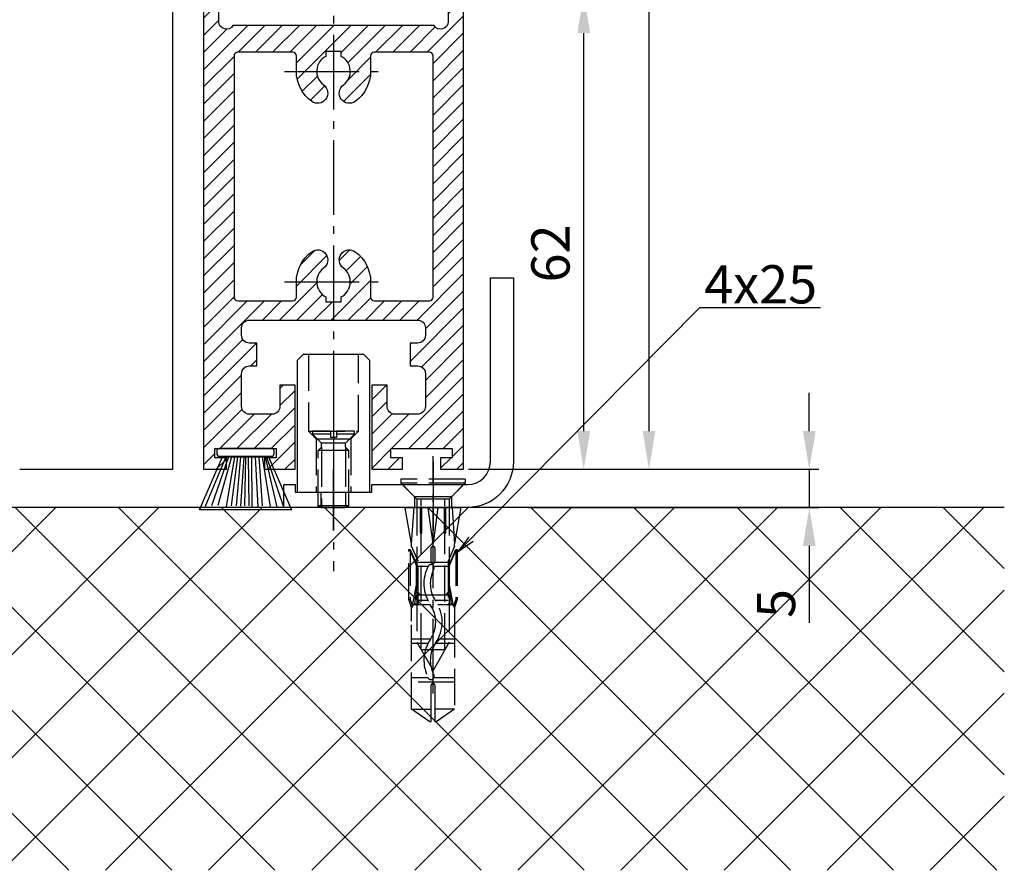
# Model space of a CAD drawing. Units: millimetres. Extents: x -4115 to 7235, y -3570 to 5468.
# Drawn here: x 4376 to 4504, y -2374 to -2262 of the extents above; entities that cross this region are included whole.
import ezdxf

# ---------------------------------------------------------------- set-up
doc = ezdxf.new("R2010")
doc.units = ezdxf.units.MM
doc.header["$MEASUREMENT"] = 0
doc.linetypes.add('AM_DIN_F_W050', pattern=[6.25, 4.75, -1.5])
doc.linetypes.add('AM_DIN_G_W050', pattern=[13.75, 9.75, -1.5, 1, -1.5])
for name, color, linetype in [('Block', 3, 'Continuous'), ('centerline-Mittellinie', 92, 'AM_DIN_G_W050'), ('dimension-Bemassung', 5, 'Continuous'), ('hatching-Schraffur', 5, 'Continuous'), ('hiddenline-hinterliegendelinie', 6, 'AM_DIN_F_W050'), ('outline-Körperkante', 7, 'Continuous')]:
    doc.layers.add(name, color=color, linetype=linetype)
doc.layers.get('0').off()
doc.styles.add('Standard 0.8', font='txt.shx', dxfattribs={"width": 0.8})
doc.dimstyles.new('ISO-5.0', dxfattribs={"dimtxt": 5, "dimasz": 5, "dimexe": 1.25, "dimexo": 0.625, "dimgap": 1.199999999999999, "dimtad": 1, "dimdec": 3, "dimtxsty": 'Standard', "dimcen": 2.5, "dimclrd": 256, "dimclre": 256, "dimadec": 0, "dimazin": 0, "dimtfac": 1, "dimtdec": 3, "dimtmove": 0, "dimatfit": 3, "dimfxl": 1, "dimlwd": -1, "dimlwe": -1, "dimarcsym": 0})

# ---------------------------------------------------------------- blocks, each defined once
blk = doc.blocks.new('*D154')
at = {"layer": 'dimension-Bemassung'}
for p, q in [((70.1255141264655, 37.99811055387755), (85.47254415999225, 37.99811055387755)), ((84.22254415999188, -2085.001889446123), (84.22254415999225, 32.99811055387755)), ((60.62542311163552, -2090.001889446122), (85.47254415999188, -2090.001889446122))]:
    blk.add_line(p, q, dxfattribs=at)
for points in [[(83.38921082665894, 32.99811055387755), (85.0558774933256, 32.99811055387755), (84.22254415999225, 37.99811055387755)], [(83.38921082665857, -2085.001889446123), (85.05587749332523, -2085.001889446123), (84.22254415999188, -2090.001889446122)]]:
    blk.add_solid(points, dxfattribs=at)
at = {"layer": 'dimension-Bemassung', "color": 0, "insert": (80.52254415999214, -2011.892513036456), "char_height": 5, "attachment_point": 5, "rotation": 90}
blk.add_mtext('FH1', dxfattribs=at)
blk = doc.blocks.new('*D156')
at = {"layer": 'dimension-Bemassung'}
for p, q in [((51.07519719745423, -2028.001889446124), (76.94347858984543, -2028.001889446124)), ((75.69347858984541, -2085.001889446123), (75.69347858984543, -2033.001889446124)), ((60.62542311163552, -2090.001889446122), (76.94347858984541, -2090.001889446122))]:
    blk.add_line(p, q, dxfattribs=at)
for points in [[(74.8601452565121, -2033.001889446124), (76.52681192317876, -2033.001889446124), (75.69347858984543, -2028.001889446124)], [(74.86014525651208, -2085.001889446123), (76.52681192317874, -2085.001889446123), (75.69347858984541, -2090.001889446122)]]:
    blk.add_solid(points, dxfattribs=at)
at = {"layer": 'dimension-Bemassung', "color": 0, "insert": (71.99347858984565, -2061.799014243182), "char_height": 5, "attachment_point": 5, "rotation": 90}
blk.add_mtext('62', dxfattribs=at)
blk = doc.blocks.new('*D159')
at = {"layer": 'dimension-Bemassung'}
for p, q in [((105.1607994909006, -2085.001889446123), (105.1607994909006, -2080.001889446122)), ((60.62542311163552, -2090.001889446122), (106.4107994909006, -2090.001889446122)), ((105.1607994909006, -2090.001889446122), (105.1607994909006, -2095.001889446123)), ((68.49170416487787, -2095.001889446123), (106.4107994909006, -2095.001889446123)), ((105.1607994909006, -2100.001889446123), (105.1607994909006, -2110.06855611279))]:
    blk.add_line(p, q, dxfattribs=at)
for points in [[(104.3274661575672, -2085.001889446123), (105.9941328242339, -2085.001889446123), (105.1607994909006, -2090.001889446122)], [(104.3274661575672, -2100.001889446123), (105.9941328242339, -2100.001889446123), (105.1607994909006, -2095.001889446123)]]:
    blk.add_solid(points, dxfattribs=at)
at = {"layer": 'dimension-Bemassung', "color": 0, "insert": (101.4607994909008, -2107.535222779457), "char_height": 5, "attachment_point": 5, "rotation": 90, "style": 'Standard 0.8'}
blk.add_mtext('5', dxfattribs=at)
blk = doc.blocks.new('Bürste')
at = {"layer": 'hatching-Schraffur'}
for p, q in [((-2.064304100818844, -1.074771044780732), (-4.757905451990951, -7.548768791028009)), ((-1.717983885944817, -1.074771044780732), (-3.949825190670822, -7.471774980270424)), ((-1.333183487160908, -1.074771044780732), (-3.103264745440811, -7.433279179791156)), ((-0.9483838085345714, -1.074771044780739), (-2.006584185032807, -7.548768791028011)), ((-0.5635834097506623, -1.074771044780732), (-1.352423939194637, -7.471774980270425)), ((-0.1403028270568705, -1.074771044780732), (-0.6982636933565805, -7.491023432959878)), ((0.2829770354793489, -1.074771044780732), (-0.1595432790905993, -7.510271885649332)), ((0.5000000000000007, -1.074771044780732), (0.3791771351752682, -7.491023432959878)), ((0.8409371816213713, -1.074771044780732), (0.9178975494412493, -7.452526527581199)), ((1.302697948225159, -1.074771044780733), (1.341177411977468, -7.58726569640669)), ((1.783697726547416, -1.074771044780733), (2.130017941421442, -7.58726569640669)), ((2.226218041117363, -1.074771044780733), (2.668738355687423, -7.491023432959878)), ((2.668738355687424, -1.074771044780733), (3.707699000309389, -7.58726569640669)), ((3.053538754471333, -1.07477104478074), (4.611979361325437, -7.625762601785369)), ((3.245938953863288, -1.074771044780733), (5.439300074679407, -7.491023432959879))]:
    blk.add_line(p, q, dxfattribs=at)
at = {"layer": 'outline-Körperkante'}
blk.add_lwpolyline([(3.5, -1.074771044780733), (6.499999999999999, -8.000000000000004), (-5.5, -7.999999999999999), (-2.499999999999999, -1.074771044780732)], close=True, dxfattribs=at)
blk.add_lwpolyline([(-3.249999999999995, -0.3499999999999992), (-3.25, -0.6499999999999991, 0.4142135623730961), (-2.900000000000001, -1), (3.899999999999995, -1.000000000000001, 0.4142135623730951), (4.249999999999997, -0.6500000000000017), (4.249999999999997, -0.3500000000000016, 0.4142135623730951), (3.899999999999995, -1.8e-15), (-2.899999999999995, -1e-16, 0.4142135623730943)], format="xyb", close=True, dxfattribs=at)
blk = doc.blocks.new('Seitenriss_Türschuh')
at = {"layer": 'hatching-Schraffur'}
h = blk.add_hatch(dxfattribs=at)
h.set_pattern_fill('LINE', color=256, scale=0.5, angle=45, style=0)
h.set_pattern_definition([(45, (-260.1302474895663, -337.3312607704851), (-1.122532015133643, 1.122532015133644), [])])
edge = h.paths.add_edge_path(flags=16)
edge.add_line((-12.50000000000005, 27), (-5.34999999999999, 26.99999999999989))
edge.add_arc((-5.349999999999983, 27.49999999999988), 0.4999999999999929, 269.9999999999992, 360.0000000000008)
edge.add_line((-4.84999999999999, 27.49999999999989), (-4.850000000000047, 29.5))
edge.add_arc((-5.46e-14, 29.50000000000006), 4.849999999999992, 126.00000000000091, 180.0000000000007, ccw=False)
edge.add_arc((-2.071943014331084, 32.35178490517168), 1.325000000000007, -54, 125.9999999999996, ccw=False)
edge.add_arc((3.3e-15, 29.49999999999999), 2.200000000000057, 126.0000000000025, 242.9643082105868)
edge.add_line((-1.000000000000053, 27.54040820577342), (-1.000000000000053, 26.89999999999998))
edge.add_line((-1.000000000000053, 26.89999999999998), (0.9999999999999467, 26.89999999999998))
edge.add_line((0.9999999999999467, 26.89999999999998), (0.9999999999999467, 27.54040820577336))
edge.add_arc((2.2e-15, 29.49999999999998), 2.200000000000045, 297.03569178941, 414.0000000000007)
edge.add_arc((2.071943014330944, 32.35178490517171), 1.324999999999971, 54.00000000000051, 234.0000000000005, ccw=False)
edge.add_arc((-4.66e-14, 29.49999999999999), 4.850000000000014, 2.2737367544323206e-13, 54.00000000000023, ccw=False)
edge.add_line((4.849999999999969, 29.5), (4.849999999999969, 27.50000000000011))
edge.add_arc((5.349999999999975, 27.50000000000012), 0.5000000000000063, 180.0000000000008, 269.9999999999993)
edge.add_line((5.349999999999969, 27.00000000000012), (12.49999999999994, 26.99999999999989))
edge.add_arc((12.49999999999995, 27.49999999999988), 0.4999999999999929, 269.9999999999994, 360.0000000000008)
edge.add_line((12.99999999999994, 27.49999999999989), (12.99999999999994, 59.00000000000005))
edge.add_arc((12.49999999999994, 59.00000000000005), 0.5, 0, 90)
edge.add_line((12.49999999999994, 59.50000000000006), (5.349999999999969, 59.5))
edge.add_arc((5.349999999999969, 59), 0.5, 90, 180)
edge.add_line((4.849999999999969, 59), (4.849999999999969, 57))
edge.add_arc((-4.66e-14, 57.00000000000001), 4.850000000000015, 305.99999999999983, 359.99999999999983, ccw=False)
edge.add_arc((2.071943014330944, 54.14821509482829), 1.324999999999971, 125.99999999999949, 305.9999999999995, ccw=False)
edge.add_arc((4.7e-15, 56.99999999999999), 2.200000000000018, 305.9999999999996, 422.9643082105897)
edge.add_line((0.9999999999999467, 58.95959179422658), (0.9999999999999467, 59.60000000000002))
edge.add_line((0.9999999999999467, 59.60000000000002), (-1.000000000000053, 59.60000000000002))
edge.add_line((-1.000000000000053, 59.60000000000002), (-1.000000000000053, 58.95959179422653))
edge.add_arc((-5.48e-14, 56.99999999999999), 2.199999999999997, 117.0356917894123, 233.9999999999984)
edge.add_arc((-2.071943014331113, 54.14821509482829), 1.325000000000053, -125.99999999999972, 53.99999999999977, ccw=False)
edge.add_arc((-2.58e-14, 56.99999999999985), 4.85000000000002, 179.9999999999984, 233.9999999999981, ccw=False)
edge.add_line((-4.850000000000047, 57), (-4.849999999999962, 59))
edge.add_arc((-5.349999999999953, 59.00000000000001), 0.4999999999999912, 359.9999999999992, 450.000000000001)
edge.add_line((-5.349999999999962, 59.5), (-12.5, 59.49999999999988))
edge.add_arc((-12.49999999999999, 58.99999999999988), 0.5, 90.00000000000018, 180)
edge.add_line((-13, 58.99999999999988), (-13.00000000000005, 27.5))
edge.add_arc((-12.50000000000005, 27.5), 0.5000000000000036, 180.0000000000004, 269.9999999999996)
edge = h.paths.add_edge_path()
edge.add_line((16.99999999999995, 5), (16.99999999999995, 78))
edge.add_line((16.99999999999995, 78), (14.99999999999994, 78))
edge.add_line((14.99999999999994, 78), (14.99999999999994, 76.5))
edge.add_line((14.99999999999994, 76.5), (15.99999999999994, 76.5))
edge.add_line((15.99999999999994, 76.5), (15.99999999999994, 74.5))
edge.add_line((15.99999999999994, 74.5), (14.99999999999994, 74.5))
edge.add_line((14.99999999999994, 74.5), (14.99999999999994, 63.5))
edge.add_arc((13.99999999999995, 63.5), 0.9999999999999911, -149.9999999999996, 0, ccw=False)
edge.add_line((13.13397459621552, 63), (-13.1339745962156, 63))
edge.add_arc((-14.00000000000005, 63.5), 1.000000000000005, 180, 330.00000000000017, ccw=False)
edge.add_line((-15.00000000000005, 63.5), (-15.00000000000005, 74.5))
edge.add_line((-15.00000000000005, 74.5), (-16.00000000000005, 74.5))
edge.add_line((-16.00000000000005, 74.5), (-16.00000000000005, 76.5))
edge.add_line((-16.00000000000005, 76.5), (-15.00000000000005, 76.5))
edge.add_line((-15.00000000000005, 76.5), (-15.00000000000005, 78))
edge.add_line((-15.00000000000005, 78), (-17.00000000000005, 78))
edge.add_line((-17.00000000000005, 78), (-17.00000000000005, 5))
edge.add_line((-17.00000000000005, 5), (-14.00000000000005, 5))
edge.add_line((-14.00000000000005, 5), (-14.00000000000005, 6.5))
edge.add_line((-14.00000000000005, 6.5), (-15.50000000000005, 6.5))
edge.add_line((-15.50000000000005, 6.5), (-15.50000000000005, 7.699999999999988))
edge.add_line((-15.50000000000005, 7.699999999999988), (-7.500000000000053, 7.699999999999988))
edge.add_line((-7.500000000000053, 7.699999999999988), (-7.500000000000053, 6.5))
edge.add_line((-7.500000000000053, 6.5), (-9.000000000000053, 6.5))
edge.add_line((-9.000000000000053, 6.5), (-9.000000000000053, 5))
edge.add_line((-9.000000000000053, 5), (-5.000000000000053, 5))
edge.add_line((-5.000000000000053, 5), (-5.000000000000053, 16))
edge.add_line((-5.000000000000053, 16), (-7.000000000000053, 16))
edge.add_line((-7.000000000000053, 16), (-7.000000000000053, 13.19999999999999))
edge.add_arc((-8.000000000000053, 13.19999999999999), 1, -90, 0, ccw=False)
edge.add_line((-8.000000000000053, 12.19999999999999), (-11.00000000000005, 12.19999999999999))
edge.add_arc((-11.00000000000005, 13.19999999999999), 1, 180, 270, ccw=False)
edge.add_line((-12.00000000000005, 13.19999999999999), (-12.00000000000005, 17.5))
edge.add_arc((-11.00000000000005, 17.5), 1, 90, 180, ccw=False)
edge.add_line((-11.00000000000005, 18.5), (-10.00000000000005, 18.5))
edge.add_line((-10.00000000000005, 18.5), (-10.00000000000005, 21.5))
edge.add_line((-10.00000000000005, 21.5), (-11.00000000000005, 21.49999999999995))
edge.add_arc((-11.00000000000005, 22.49999999999994), 1, 180, 270, ccw=False)
edge.add_line((-12.00000000000005, 22.49999999999994), (-12.00000000000005, 23.5))
edge.add_arc((-11.00000000000005, 23.5), 1, 90, 180, ccw=False)
edge.add_line((-11.00000000000005, 24.5), (10.99999999999994, 24.5))
edge.add_arc((10.99999999999995, 23.50000000000001), 0.9999999999999928, -3.979039320256561e-13, 90.00000000000051, ccw=False)
edge.add_line((11.99999999999995, 23.5), (11.99999999999995, 22.5))
edge.add_arc((10.99999999999993, 22.50000000000001), 1.000000000000014, 270.0000000000008, 359.9999999999992, ccw=False)
edge.add_line((10.99999999999994, 21.5), (9.999999999999947, 21.5))
edge.add_line((9.999999999999947, 21.5), (9.999999999999947, 18.5))
edge.add_line((9.999999999999947, 18.5), (10.99999999999994, 18.5))
edge.add_arc((10.99999999999994, 17.5), 1, 0, 90, ccw=False)
edge.add_line((11.99999999999995, 17.5), (11.99999999999995, 13.19999999999999))
edge.add_arc((10.99999999999994, 13.19999999999999), 1, -90, 0, ccw=False)
edge.add_line((10.99999999999994, 12.19999999999999), (7.999999999999946, 12.19999999999999))
edge.add_arc((7.999999999999946, 13.19999999999999), 1, 180, 270, ccw=False)
edge.add_line((6.999999999999946, 13.19999999999999), (6.999999999999946, 16))
edge.add_line((6.999999999999946, 16), (4.999999999999946, 16))
edge.add_line((4.999999999999946, 16), (4.999999999999946, 5))
edge.add_line((4.999999999999946, 5), (8.999999999999947, 5))
edge.add_line((8.999999999999947, 5), (8.999999999999947, 6.5))
edge.add_line((8.999999999999947, 6.5), (7.499999999999946, 6.5))
edge.add_line((7.499999999999946, 6.5), (7.499999999999946, 7.699999999999988))
edge.add_line((7.499999999999946, 7.699999999999988), (15.49999999999994, 7.699999999999988))
edge.add_line((15.49999999999994, 7.699999999999988), (15.49999999999994, 6.5))
edge.add_line((15.49999999999994, 6.5), (13.99999999999995, 6.5))
edge.add_line((13.99999999999995, 6.5), (13.99999999999995, 5))
edge.add_line((13.99999999999995, 5), (16.99999999999995, 5))
at = {"layer": 'centerline-Mittellinie'}
for p, q in [((-6.3965499199827, 57), (6.396549919982707, 57)), ((-6.3965499199827, 29.5), (6.396549919982707, 29.5))]:
    blk.add_line(p, q, dxfattribs=at)
at = {"layer": 'outline-Körperkante'}
for points in [[(16.99999999999995, 5), (16.99999999999995, 78), (14.99999999999994, 78), (14.99999999999994, 76.5), (15.99999999999994, 76.5), (15.99999999999994, 74.5), (14.99999999999994, 74.5), (14.99999999999994, 63.5, -0.7673269879789567), (13.13397459621552, 63), (-13.1339745962156, 63, -0.7673269879789623), (-15.00000000000005, 63.5), (-15.00000000000005, 74.5), (-16.00000000000005, 74.5), (-16.00000000000005, 76.5), (-15.00000000000005, 76.5), (-15.00000000000005, 78), (-17.00000000000005, 78), (-17.00000000000005, 5), (-14.00000000000005, 5), (-14.00000000000005, 6.5), (-15.50000000000005, 6.5), (-15.50000000000005, 7.699999999999988), (-7.500000000000053, 7.699999999999988), (-7.500000000000053, 6.5), (-9.000000000000053, 6.5), (-9.000000000000053, 5), (-5.000000000000053, 5), (-5.000000000000053, 16), (-7.000000000000053, 16), (-7.000000000000053, 13.19999999999999, -0.4142135623730951), (-8.000000000000053, 12.19999999999999), (-11.00000000000005, 12.19999999999999, -0.4142135623730951), (-12.00000000000005, 13.19999999999999), (-12.00000000000005, 17.5, -0.4142135623730951), (-11.00000000000005, 18.5), (-10.00000000000005, 18.5), (-10.00000000000005, 21.5), (-11.00000000000005, 21.49999999999995, -0.4142135623730951), (-12.00000000000005, 22.49999999999994), (-12.00000000000005, 23.5, -0.4142135623730951), (-11.00000000000005, 24.5), (10.99999999999994, 24.5, -0.4142135623731005), (11.99999999999995, 23.5), (11.99999999999995, 22.5, -0.4142135623730868), (10.99999999999994, 21.5), (9.999999999999947, 21.5), (9.999999999999947, 18.5), (10.99999999999994, 18.5, -0.4142135623730951), (11.99999999999995, 17.5), (11.99999999999995, 13.19999999999999, -0.4142135623730951), (10.99999999999994, 12.19999999999999), (7.999999999999946, 12.19999999999999, -0.4142135623730951), (6.999999999999946, 13.19999999999999), (6.999999999999946, 16), (4.999999999999946, 16), (4.999999999999946, 5), (8.999999999999947, 5), (8.999999999999947, 6.5), (7.499999999999946, 6.5), (7.499999999999946, 7.699999999999988), (15.49999999999994, 7.699999999999988), (15.49999999999994, 6.5), (13.99999999999995, 6.5), (13.99999999999995, 5)], [(-12.50000000000005, 27), (-5.34999999999999, 26.99999999999989, 0.4142135623731031), (-4.84999999999999, 27.49999999999989), (-4.850000000000047, 29.5, -0.240078759080115), (-2.850758473618608, 33.4237324227185, -0.9999999999999952), (-1.29312755504355, 31.27983738762487, 0.5598223483728821), (-1.000000000000053, 27.54040820577342), (-1.000000000000053, 26.89999999999998), (0.9999999999999467, 26.89999999999998), (0.9999999999999467, 27.54040820577336, 0.5598223483729196), (1.293127555043444, 31.27983738762492, -0.9999999999999998), (2.850758473618444, 33.4237324227185, -0.2400787590801161), (4.849999999999969, 29.5), (4.849999999999969, 27.50000000000011, 0.4142135623730875), (5.349999999999969, 27.00000000000012), (12.49999999999994, 26.99999999999989, 0.4142135623731005), (12.99999999999994, 27.49999999999989), (12.99999999999994, 59.00000000000005, 0.4142135623730951), (12.49999999999994, 59.50000000000006), (5.349999999999969, 59.5, 0.4142135623730951), (4.849999999999969, 59), (4.849999999999969, 57, -0.240078759080116), (2.850758473618444, 53.0762675772815, -1), (1.293127555043444, 55.22016261237507, 0.5598223483729158), (0.9999999999999467, 58.95959179422658), (0.9999999999999467, 59.60000000000002), (-1.000000000000053, 59.60000000000002), (-1.000000000000053, 58.95959179422653, 0.5598223483728925), (-1.29312755504355, 55.22016261237514, -0.9999999999999952), (-2.850758473618665, 53.07626757728144, -0.2400787590801149), (-4.850000000000047, 57), (-4.849999999999962, 59, 0.4142135623731054), (-5.349999999999962, 59.5), (-12.5, 59.49999999999988, 0.4142135623730921), (-13, 58.99999999999988), (-13.00000000000005, 27.5, 0.4142135623730906)]]:
    blk.add_lwpolyline(points, format="xyb", close=True, dxfattribs=at)
blk = doc.blocks.new('Seitenriss_Laufflügel_TEP_TXP')
at = {"layer": 'centerline-Mittellinie'}
blk.add_line((206.6827732843831, 2180.156313333178), (206.6827732843831, 61.36204608135722), dxfattribs=at)
for name, p in [('Seitenriss_Türschuh', (206.6827732843831, 69.65631333317697)), ('Bürste', (194.6827732843831, 77.35631333317696))]:
    blk.add_blockref(name, p)
blk = doc.blocks.new('Seitenriss_Eingang_TEP_TXP')
at = {"layer": 'hatching-Schraffur'}
h = blk.add_hatch(dxfattribs=at)
h.set_pattern_fill('ANSI37', color=256, scale=3, style=0)
h.set_pattern_definition([(45, (47.02331363561211, -2389.49827422678), (-6.735192090801863, 6.735192090801865), []), (135, (47.02331363561211, -2389.49827422678), (-6.735192090801865, -6.735192090801863), [])])
h.paths.add_polyline_path([(429.52573100634, -2094.455782736579), (232.093194666578, -2094.455782736579), (232.093194666578, -2141.85335281998), (429.52573100634, -2141.85335281998)])
at = {"layer": 'outline-Körperkante'}
blk.add_line((429.52573100634, -2094.455782736579), (232.093194666578, -2094.455782736579), dxfattribs=at)
blk = doc.blocks.new('Seitenriss_Bodenführung')
at = {"layer": 'centerline-Mittellinie'}
blk.add_line((185.3616223868612, 210.7178745478454), (185.3616223868612, 197.6774646185235), dxfattribs=at)
for points in [[(198.3616223868615, 174.8274646185235, 0), (198.3616223868615, 205.8274646185235, 0)], [(198.3616223868615, 205.1274646185235, 0), (198.3616223868615, 196.1274646185235, 0)], [(185.3616223868612, 196.1274646185235, 0), (185.3616223868612, 204.1274646185236, 0)]]:
    blk.add_polyline3d(points, dxfattribs=at)
at = {"layer": 'hiddenline-hinterliegendelinie'}
for p, q in [((182.1116223868612, 209.1274646185235), (188.6116223868612, 209.1274646185235)), ((184.9616223868612, 209.1274646185235), (182.6116223868612, 209.1274646185235)), ((182.6116223868612, 209.1274646185235), (182.6116223868612, 208.7274646185235)), ((184.9616223868612, 208.7274646185235), (182.6116223868612, 208.7274646185235)), ((182.6116223868612, 208.7274646185235), (183.7910373868612, 207.5480496185235)), ((184.9616223868612, 209.1274646185235), (184.9616223868612, 208.2774646185235)), ((188.1116223868612, 209.1274646185235), (185.7616223868612, 209.1274646185235)), ((185.7616223868612, 209.1274646185235), (185.7616223868612, 208.2774646185235)), ((188.1116223868612, 208.7274646185235), (185.7616223868612, 208.7274646185235)), ((188.1116223868612, 208.7274646185235), (186.9322073868612, 207.5480496185235)), ((188.1116223868612, 208.7274646185235), (188.1116223868612, 209.1274646185235)), ((183.1116223868612, 208.1274646185235), (183.1116223868612, 201.1274646185235)), ((186.9322073868612, 207.5480496185235), (183.7910373868612, 207.5480496185235)), ((183.7910373868612, 207.0068796185235), (183.7910373868612, 207.5480496185235)), ((185.7616223868612, 208.2774646185235), (184.9616223868612, 208.2774646185235)), ((186.9322073868612, 207.0068796185235), (186.9322073868612, 207.5480496185235)), ((187.6116223868612, 208.1274646185235), (187.6116223868612, 201.1274646185235)), ((183.3616223868612, 206.5774646185235), (183.7910373868612, 207.0068796185235)), ((183.3616223868612, 199.3421721185235), (183.3616223868612, 206.5774646185235)), ((187.3616223868612, 206.5774646185235), (183.3616223868612, 206.5774646185235)), ((183.7910373868612, 207.0068796185235), (183.7910373868612, 206.5774646185235)), ((183.7910373868612, 206.5774646185235), (183.7910373868612, 199.1274646185235)), ((187.3616223868612, 206.5774646185235), (186.9322073868612, 207.0068796185235)), ((186.9322073868612, 207.0068796185235), (186.9322073868612, 206.5774646185235)), ((186.9322073868612, 206.5774646185235), (186.9322073868612, 199.1274646185235)), ((187.3616223868612, 199.3421721185235), (187.3616223868612, 206.5774646185235)), ((187.3616223868612, 199.3421721185235), (183.3616223868612, 199.3421721185235)), ((183.7910373868612, 199.1274646185235), (183.3616223868612, 199.3421721185235)), ((183.7910373868612, 199.1274646185235), (186.9322073868612, 199.1274646185235)), ((186.9322073868612, 199.1274646185235), (187.3616223868612, 199.3421721185235)), ((195.5616223868615, 194.3885492542619), (195.8791440847979, 199.1274646185235)), ((200.8441006889249, 199.1274646185235), (201.1616223868614, 194.3885492542619)), ((196.7450286368615, 187.6887224383376), (196.3616223868615, 188.0721286883376)), ((196.3616223868615, 187.6887224383376), (196.3616223868615, 188.0721286883376)), ((199.9782161368615, 187.6887224383376), (200.3616223868615, 188.0721286883376)), ((200.3616223868615, 187.6887224383376), (200.3616223868615, 188.0721286883376)), ((200.3616223868615, 187.6887224383376), (196.3616223868615, 187.6887224383376))]:
    blk.add_line(p, q, dxfattribs=at)
for points in [[(182.1116223868612, 219.1274646185235), (182.1116223868612, 209.1274646185235), (183.1116223868612, 208.1274646185235), (187.6116223868612, 208.1274646185235), (188.6116223868612, 209.1274646185235), (188.6116223868612, 219.1274646185235)], [(198.3616223868615, 194.3674646185235), (197.7269557201948, 199.1274646185235)], [(198.9962890535282, 199.1274646185235), (198.3616223868615, 194.3674646185235)], [(198.3616223868615, 194.3674646185235), (198.3616223868615, 199.1274646185235)], [(195.5616223868614, 194.0874646185235), (195.5616223868615, 194.3885492542619)], [(201.1616223868616, 194.0874646185235), (201.1616223868614, 194.3885492542619)], [(195.3859817198984, 193.662490987619), (195.3859817198984, 187.1331706452366), (195.6718137961281, 186.2977693893089)], [(195.6718137961281, 186.2977693893089), (196.2214908658005, 189.0238155928624), (196.2214908658005, 191.5410114824341), (195.3859817198984, 193.5233195473474)], [(201.0514309775949, 186.2977693893089), (200.5017539079225, 189.0238155928624), (200.5017539079225, 191.5410114824341), (201.3372630538245, 193.5233195473474)], [(201.3372630538245, 193.662490987619), (201.3372630538245, 187.1331706452366), (201.0514309775949, 186.2977693893089)], [(196.4016223868614, 192.0136727193407), (198.1057876674006, 192.0136727193407)], [(198.6174571063223, 192.0136727193407), (200.3216223868615, 192.0136727193407)], [(196.2214908658005, 191.5410114824341), (196.2914545351553, 191.544716996554)], [(196.4016223868614, 191.4536727193407), (197.7314976189105, 191.4536727193407)], [(198.4748447888253, 191.4536727193407), (200.3216223868615, 191.4536727193407)], [(200.5017539079225, 191.5410114824341), (200.4317902385677, 191.544716996554)], [(196.2214908658005, 189.0238155928624), (196.2914545351553, 189.024716996554)], [(200.5017539079225, 189.0238155928624), (200.4317902385677, 189.024716996554)], [(195.2179817198983, 187.0959102188625), (195.3859817198984, 187.1331706452366)], [(197.6981733736464, 186.9754646185235), (196.4016223868614, 186.9754646185235)], [(200.3216223868615, 186.9754646185235), (198.6668832385956, 186.9754646185235)], [(201.5052630538246, 187.0959102188625), (201.3372630538245, 187.1331706452366)], [(195.6718137961281, 186.2977693893089), (195.5616223868613, 186.0915518257963)], [(195.9536223868616, 186.5274646185234), (195.6718137961281, 186.2977693893089)], [(198.0308745825014, 186.4154646185235), (195.816211774242, 186.4154646185235)], [(200.9070329994809, 186.4154646185235), (199.0052907893451, 186.4154646185235)], [(200.7696223868614, 186.5274646185234), (201.0514309775949, 186.2977693893089)], [(201.0514309775949, 186.2977693893089), (201.1616223868616, 186.0915518257963)], [(201.1616223868617, 186.0915518257965), (201.1616223868617, 184.2869237399296)], [(198.0381057618886, 181.9354646185235), (195.5616223868614, 181.9354646185235)], [(201.1616223868612, 181.9354646185235), (199.0108969060582, 181.9354646185235)], [(197.7036920139538, 181.3754646185233), (195.5616223868613, 181.3754646185233)], [(201.1616223868612, 181.3754646185233), (198.6739862036255, 181.3754646185233)], [(197.7267466405378, 176.8954646185235), (195.5616223868614, 176.8954646185235)], [(201.1616223868612, 176.3354646185234), (195.5616223868613, 176.3354646185234)], [(201.1616223868612, 176.8954646185235), (198.4858483631126, 176.8954646185235)], [(195.5616223868613, 172.8074646185236), (198.0816223868616, 172.8074646185236)], [(201.1616223868617, 172.8074646185236), (198.6416223868617, 172.8074646185236)]]:
    blk.add_lwpolyline(points, dxfattribs=at)
for points in [[(195.5616223868615, 194.3885492542619), (194.7216223868616, 199.1274646185235), (196.6910499024964, 199.1274646185235), (196.6910499024964, 195.8794646185235, 1), (196.9150499024963, 195.8794646185235), (196.9150499024963, 199.1274646185235)], [(196.9150499024963, 199.1274646185235), (199.8081948712266, 199.1274646185235), (199.8081948712266, 195.8794646185235, 1), (200.0321948712265, 195.8794646185235), (200.0321948712265, 199.1274646185235), (202.0016223868615, 199.1274646185235), (201.1616223868614, 194.3885492542619)], [(201.1616223868616, 194.0874646185235), (200.3216223868615, 192.1274646185235), (200.3216223868615, 186.5274646185234), (200.7696223868614, 186.5274646185234), (200.4317902385677, 189.024716996554), (200.4317902385677, 191.544716996554), (201.3372630538245, 193.662490987619), (201.5052630538246, 193.662490987619), (201.5052630538246, 187.1331706452364), (201.5052630538246, 187.0959102188625), (201.1616223868616, 186.0915518257963), (201.1616223868612, 184.2869237399296), (201.1616223868617, 172.8074646185236), (198.7816223868615, 171.1274646185235), (198.6416223868617, 171.1274646185235), (198.6416223868617, 175.8316200265596, 1), (198.0816223868616, 175.8316200265596), (198.0816223868615, 171.1274646185235), (197.9416223868615, 171.1274646185235), (195.5616223868613, 172.8074646185236), (195.5616223868613, 184.2869237399296), (195.5616223868613, 186.0915518257963), (195.2179817198983, 187.0959102188625), (195.2179817198983, 187.1331706452364), (195.2179817198983, 193.662490987619), (195.3859817198984, 193.662490987619), (196.2914545351553, 191.544716996554), (196.2914545351553, 189.024716996554), (195.9536223868616, 186.5274646185234), (196.4016223868614, 186.5274646185234), (196.4016223868614, 192.1274646185235), (195.5616223868614, 194.0874646185235)]]:
    blk.add_lwpolyline(points, format="xyb", dxfattribs=at)
for points in [[(198.6416223868614, 192.1274646185235), (198.6416223868614, 193.7717710116527, 1), (198.0816223868615, 193.7717710116527), (198.0816223868615, 192.1274646185235, 1)], [(197.7351322659754, 176.879520729101, -0.2776108208472702), (198.014302759528, 181.9000558944518, 0.307765843416291), (198.014302759528, 186.4400306950243, -0.2771806356793742), (197.7314976189126, 191.4536727193405, -0.9999999999999829), (198.4748447888231, 191.0624758571522, 0.277180635679377), (198.7089420141952, 186.9123402395768, -0.3077658434162909), (198.7089420141953, 181.4277463498996, 0.2776108208472525), (198.4778534356634, 177.2719048063754, -1.000000000000007)]]:
    blk.add_lwpolyline(points, format="xyb", close=True, dxfattribs=at)
for points in [[(202.5616223868615, 202.8274646185236, 0), (194.1616223868614, 202.8274646185236, 0)], [(194.1616223868614, 202.8274646185236, 0), (194.1616223868614, 202.3274646185235, 0)], [(202.5616223868615, 202.3274646185235, 0), (194.1616223868614, 202.3274646185235, 0)], [(196.2616223868614, 200.2274646185235, 0), (194.1616223868614, 202.3274646185235, 0)], [(194.3616223868615, 202.1274646185236, 0), (195.9616223868615, 200.5274646185235, 0)], [(200.4616223868615, 200.2274646185235, 0), (202.5616223868615, 202.3274646185235, 0)], [(202.3616223868615, 202.1274646185236, 0), (200.7616223868616, 200.5274646185235, 0)], [(202.5616223868615, 202.8274646185236, 0), (202.5616223868615, 202.3274646185235, 0)], [(183.3616223868612, 199.1274646185235, 0), (183.3616223868612, 201.1274646185235, 0)], [(183.7405085010169, 199.1274646185235, 0), (183.7405085010169, 201.1274646185235, 0)], [(186.9827362727056, 199.1274646185235, 0), (186.9827362727056, 201.1274646185235, 0)], [(187.3616223868612, 199.1274646185235, 0), (187.3616223868612, 201.1274646185235, 0)], [(200.7616223868616, 200.5274646185235, 0), (195.9616223868615, 200.5274646185235, 0)], [(195.9616223868615, 200.5274646185235, 0), (195.9616223868615, 199.1274646185235, 0)], [(196.2616223868614, 200.2274646185235, 0), (196.2616223868614, 181.5274646185235, 0)], [(200.4616223868615, 200.2274646185235, 0), (196.2616223868614, 200.2274646185235, 0)], [(196.8116223868614, 180.5584169994759, 0), (196.8116223868614, 200.2274646185235, 0)], [(199.9116223868614, 180.5584169994759, 0), (199.9116223868614, 200.2274646185235, 0)], [(200.4616223868615, 200.2274646185235, 0), (200.4616223868615, 181.5274646185235, 0)], [(200.7616223868616, 200.5274646185235, 0), (200.7616223868616, 199.1274646185235, 0)], [(196.2616223868614, 181.5274646185235, 0), (198.3616223868614, 177.8274646185235, 0)], [(200.4616223868615, 181.5274646185235, 0), (198.3616223868614, 177.8274646185235, 0)], [(199.9116223868614, 180.5584169994759, 0), (196.8116223868614, 180.5584169994759, 0)]]:
    blk.add_polyline3d(points, dxfattribs=at)
at = {"layer": 'outline-Körperkante'}
blk.add_lwpolyline([(190.3616223868612, 202.1274646185236), (202.8616223868612, 202.1274646185236, 0.4142135623730951), (205.8616223868612, 205.1274646185235), (205.8616223868612, 229.1274646185236), (208.8616223868612, 229.1274646185236), (208.8616223868612, 205.1274646185235, -0.4142135623730951), (202.8616223868612, 199.1274646185235), (178.8616223868612, 199.1274646185235), (178.8616223868612, 202.1274646185236), (180.3616223868612, 202.1274646185236), (180.3616223868612, 201.1274646185235), (190.3616223868612, 201.1274646185235)], format="xyb", close=True, dxfattribs=at)
blk.add_lwpolyline([(180.6116223868612, 201.1274646185235), (190.1116223868612, 201.1274646185235), (190.1116223868612, 218.3274646185235), (189.3116223868612, 219.1274646185235), (181.4116223868612, 219.1274646185235), (180.6116223868612, 218.3274646185235)], close=True, dxfattribs=at)
blk = doc.blocks.new('SR_2410_MF_kpl')
at = {"layer": 'dimension-Bemassung'}
for p, q in [((90.88279934206093, -2068.863334161056), (59.14383786441703, -2100.874320481177)), ((90.88279934206093, -2068.863334161056), (106.648261090253, -2068.863334161056)), ((60.67041336781585, -2098.851159997299), (59.14383786441703, -2100.874320481178)), ((61.24405592997027, -2099.455625592128), (59.14383786441703, -2100.874320481178))]:
    blk.add_line(p, q, dxfattribs=at)
at = {"layer": 'outline-Körperkante'}
for p, q in [((22.00042382134052, -2090.001889446122), (22.00042382134052, -5.001889446122447)), ((2.000423111634518, -2090.001889446122), (22.00042382134052, -2090.001889446122))]:
    blk.add_line(p, q, dxfattribs=at)
at = {"layer": 'Block'}
for name, p in [('Seitenriss_Eingang_TEP_TXP', (-298.8846046236163, -0.5461067095436078)), ('Seitenriss_Laufflügel_TEP_TXP', (-163.6825760869287, -2164.6582027793)), ('Seitenriss_Bodenführung', (-142.3614251894068, -2294.129354064647))]:
    blk.add_blockref(name, p, dxfattribs=at)
at = {"layer": 'dimension-Bemassung', "insert": (91.43038423167854, -2063.330452834934), "char_height": 5, "attachment_point": 1}
blk.add_mtext('{\\fArial|b0|i0|c0|p34;4x25}', dxfattribs=at)
at = {"layer": 'dimension-Bemassung'}
dim = blk.add_linear_dim(base=(84.22254415999225, 37.99811055387755), p1=(60.00042311163543, -2090.001889446122), p2=(69.50051412646553, 37.99811055387755), angle=90, text='FH1', dimstyle='ISO-5.0', dxfattribs=at)
dim.commit()
dim.dimension.update_dxf_attribs({"geometry": '*D154', "text_midpoint": (84.22254415999214, -2011.892513036456), "dimtype": 160})
dim = blk.add_linear_dim(base=(75.69347858984543, -2028.001889446124), p1=(60.00042311163543, -2090.001889446122), p2=(50.45019719745415, -2028.001889446124), angle=90, dimstyle='ISO-5.0', dxfattribs=at)
dim.commit()
dim.dimension.update_dxf_attribs({"geometry": '*D156', "text_midpoint": (75.69347858984565, -2061.799014243182), "dimtype": 160})
dim = blk.add_linear_dim(base=(105.1607994909006, -2095.001889446123), p1=(60.00042311163543, -2090.001889446122), p2=(67.86670416487777, -2095.001889446123), angle=90, dimstyle='ISO-5.0', override={"dimtxsty": 'Standard 0.8'}, dxfattribs=at)
dim.commit()
dim.dimension.update_dxf_attribs({"geometry": '*D159', "text_midpoint": (101.4607994909008, -2107.535222779457)})

msp = doc.modelspace()

# ---------------------------------------------------------------- block references
at = {"layer": 'dimension-Bemassung'}
msp.add_blockref('SR_2410_MF_kpl', (4373.681661521957, -231.2244331946352), dxfattribs=at)

doc.saveas('drawing.dxf')
